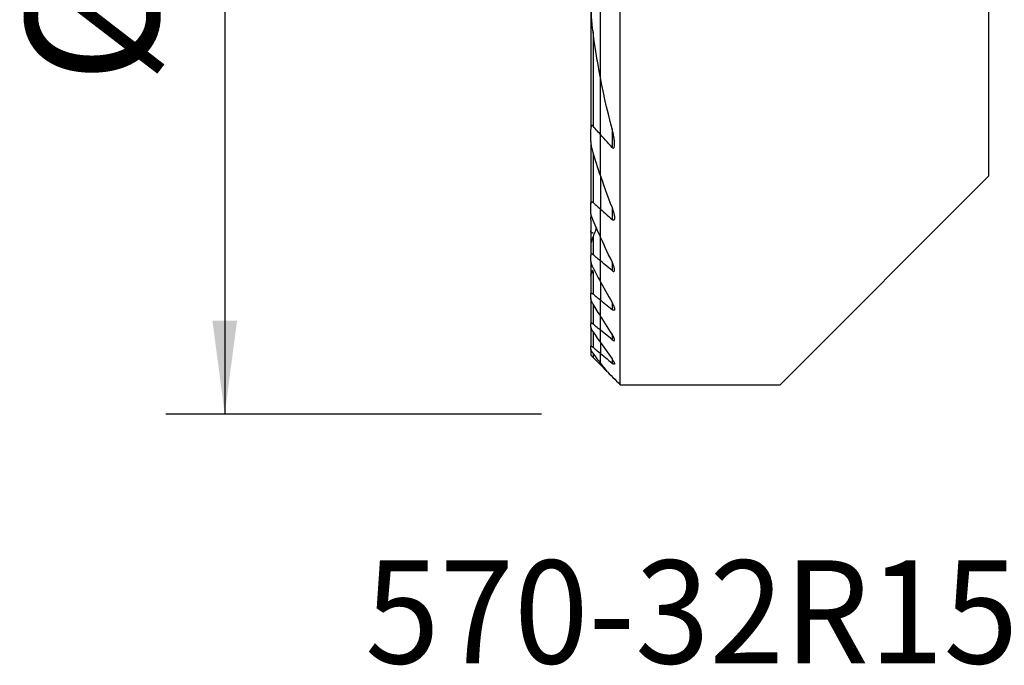
# Model space of a CAD drawing. Extents: x -19.7 to 33.5, y -24.5 to 47.1.
# Drawn here: x -19.7 to 13.7, y -24.5 to -2.6 of the extents above; entities that cross this region are included whole.
import ezdxf
from ezdxf.enums import TextEntityAlignment as Align

# ---------------------------------------------------------------- set-up
doc = ezdxf.new("R2010")
doc.units = 0
doc.header["$MEASUREMENT"] = 0
doc.layers.get('0').update_dxf_attribs({"linetype": 'CONTINUOUS'})
for name, color, linetype in [('1', 4, 'CONTINUOUS'), ('SK1', 4, 'CONTINUOUS'), ('SK2', 7, 'CONTINUOUS'), ('SK6', 5, 'CONTINUOUS')]:
    doc.layers.add(name, color=color, linetype=linetype)
doc.styles.add('SANDVIK_STYLE', font='simplex.shx', dxfattribs={"height": 3})
doc.styles.get("Standard").update_dxf_attribs({"font": 'simplex.shx'})
doc.dimstyles.new('SANDVIK_DIM', dxfattribs={"dimscale": 0, "dimtxt": 4.5, "dimasz": 4.57, "dimexe": 5, "dimexo": 0, "dimgap": 2.3, "dimtad": 1, "dimdsep": 46, "dimtxsty": 'SANDVIK_STYLE', "dimcen": 0.09, "dimclrd": 256, "dimclre": 256, "dimclrt": 256, "dimadec": 0, "dimazin": 0, "dimtfac": 1, "dimtofl": 0, "dimtmove": 2, "dimatfit": 3, "dimfxl": 1, "dimtolj": 1, "dimtzin": 0, "dimarcsym": 0})

# ---------------------------------------------------------------- blocks, each defined once
blk = doc.blocks.new('*D2')
for p, q in [((-2, 16), (-14.75, 16)), ((-12.75, 16), (-12.75, -16)), ((-2, -16), (-14.75, -16))]:
    blk.add_line(p, q)
for points in [[(-12.75, 16), (-12.332003, 12.825), (-13.167997, 12.825)], [(-12.75, -16), (-13.167997, -12.825), (-12.332003, -12.825)]]:
    blk.add_solid(points)
blk.add_text('%%c32', height=4.5, rotation=90).set_placement((-15, -4.784211))

msp = doc.modelspace()

# ---------------------------------------------------------------- linework, layer by layer
at = {"layer": '1'}
for p, q in [((0.675481, -15), (0.675481, 8.857731)), ((0, -4.577145), (0, 4.577145)), ((13.175, 0), (13.175, -7.925)), ((0, -6.505787), (0, -4.577024)), ((0.394519, -6.309317), (0.394519, -6.942613)), ((0, -7.910453), (0, -6.505787)), ((0, -7.910395), (0, -9.03882)), ((6.1, -15), (13.175, -7.925)), ((0.394519, -8.986061), (0.394519, -9.394584)), ((0, -9.985002), (0, -9.03882)), ((0, -10.797002), (0, -9.985022)), ((0, -11.503272), (0, -10.797002)), ((0.394519, -10.825282), (0.394519, -11.127288)), ((0, -11.503267), (0, -12.122304)), ((0, -12.666896), (0, -12.122304)), ((0.394519, -12.211978), (0.394519, -12.444873)), ((0, -13.146302), (0, -12.66689)), ((0, -13.567434), (0, -13.146302)), ((0.394519, -13.288111), (0.394519, -13.469714)), ((0, -13.567411), (0, -13.935575)), ((0, -14.254833), (0, -13.935575)), ((0, -14.324519), (0, -14.254777)), ((0, -14.324519), (0.234449, -14.558968)), ((0.394519, -14.124996), (0.394519, -14.265045)), ((0.675481, -15), (6.1, -15))]:
    msp.add_line(p, q, dxfattribs=at)
for points in [[(0.394519, -6.309365, 0), (0.331224, -6.063717, 0), (0.270194, -5.817476, 0), (0.211457, -5.570637, 0), (0.15504, -5.323192, 0), (0.100973, -5.075133, 0), (0.049284, -4.826453, 0), (0, -4.577145, 0)], [(0.394519, -6.942613, 0), (0.413879, -6.959978, 0), (0.43433, -6.968129, 0), (0.451773, -6.962255, 0), (0.463503, -6.946002, 0), (0.470894, -6.924956, 0), (0.475438, -6.90145, 0), (0.478151, -6.877037, 0), (0.479517, -6.851795, 0), (0.479728, -6.825898, 0), (0.478979, -6.799523, 0), (0.477463, -6.772843, 0), (0.475375, -6.746035, 0), (0.472874, -6.719271, 0), (0.469966, -6.6924, 0), (0.466663, -6.665407, 0), (0.46298, -6.638307, 0), (0.458931, -6.611112, 0), (0.454531, -6.583835, 0), (0.449796, -6.556488, 0), (0.44474, -6.529085, 0), (0.439377, -6.501638, 0), (0.433724, -6.47416, 0), (0.427794, -6.446664, 0), (0.421602, -6.419163, 0), (0.415164, -6.39167, 0), (0.408494, -6.364197, 0), (0.401608, -6.336758, 0), (0.394519, -6.309365, 0)], [(0.394519, -6.942613, 0), (0.337823, -6.880616, 0), (0.281234, -6.818488, 0), (0.224756, -6.756225, 0), (0.16839, -6.693827, 0), (0.112141, -6.631289, 0), (0.056009, -6.56861, 0), (0, -6.505787, 0)], [(0, -7.910453, 0), (0.053954, -8.065266, 0), (0.108731, -8.219702, 0), (0.164319, -8.373756, 0), (0.220704, -8.527424, 0), (0.277875, -8.680705, 0), (0.335817, -8.833593, 0), (0.394519, -8.986087, 0)], [(0.394519, -8.986087, 0), (0.40133, -9.003912, 0), (0.407946, -9.02178, 0), (0.414356, -9.039676, 0), (0.420548, -9.057589, 0), (0.426513, -9.075504, 0), (0.432239, -9.093408, 0), (0.437714, -9.111289, 0), (0.442928, -9.129133, 0), (0.44787, -9.146926, 0), (0.452529, -9.164656, 0), (0.456893, -9.182309, 0), (0.460952, -9.199872, 0), (0.464694, -9.217333, 0), (0.468109, -9.234676, 0), (0.471201, -9.252017, 0), (0.473904, -9.269296, 0), (0.476149, -9.28639, 0), (0.477875, -9.303243, 0), (0.479024, -9.319782, 0), (0.479536, -9.335979, 0), (0.479261, -9.351737, 0), (0.478021, -9.366813, 0), (0.475636, -9.380967, 0), (0.471843, -9.394041, 0), (0.466259, -9.405332, 0), (0.458499, -9.41394, 0), (0.448341, -9.418755, 0), (0.435989, -9.418864, 0), (0.422304, -9.414209, 0), (0.408314, -9.405751, 0), (0.394519, -9.394584, 0)], [(0, -9.03882, 0), (0.056295, -9.089738, 0), (0.112613, -9.140625, 0), (0.168952, -9.191479, 0), (0.225312, -9.242301, 0), (0.281694, -9.293093, 0), (0.338096, -9.343853, 0), (0.394519, -9.394584, 0)], [(0.394519, -10.825499, 0), (0.336889, -10.706233, 0), (0.279671, -10.586699, 0), (0.222872, -10.466896, 0), (0.166499, -10.346825, 0), (0.110559, -10.226486, 0), (0.055057, -10.105878, 0), (0, -9.985002, 0)], [(0.394519, -11.127288, 0), (0.338147, -11.080123, 0), (0.281779, -11.032953, 0), (0.225415, -10.985776, 0), (0.169055, -10.938592, 0), (0.112699, -10.891402, 0), (0.056347, -10.844206, 0), (0, -10.797002, 0)], [(0.394519, -11.127288, 0), (0.407927, -11.137643, 0), (0.421285, -11.14601, 0), (0.434238, -11.151749, 0), (0.44618, -11.154242, 0), (0.456572, -11.153114, 0), (0.464925, -11.148528, 0), (0.471178, -11.141015, 0), (0.475459, -11.131324, 0), (0.478095, -11.119968, 0), (0.479342, -11.107497, 0), (0.479452, -11.094158, 0), (0.478579, -11.080104, 0), (0.476863, -11.06552, 0), (0.474447, -11.050599, 0), (0.471449, -11.035459, 0), (0.467904, -11.020044, 0), (0.46385, -11.004395, 0), (0.459323, -10.988552, 0), (0.454362, -10.972552, 0), (0.449004, -10.956437, 0), (0.443288, -10.940244, 0), (0.43725, -10.924015, 0), (0.430891, -10.907703, 0), (0.424205, -10.891303, 0), (0.417215, -10.874864, 0), (0.409931, -10.858405, 0), (0.402362, -10.841944, 0), (0.394519, -10.825499, 0)], [(0, -11.503272, 0), (0.05554, -11.605123, 0), (0.111359, -11.706772, 0), (0.167454, -11.808219, 0), (0.223822, -11.909465, 0), (0.280458, -12.010512, 0), (0.337358, -12.111358, 0), (0.394519, -12.212007, 0)], [(0, -12.122304, 0), (0.056359, -12.168386, 0), (0.112719, -12.214468, 0), (0.169078, -12.26055, 0), (0.225438, -12.306631, 0), (0.281798, -12.352712, 0), (0.338159, -12.398792, 0), (0.394519, -12.444873, 0)], [(0.394519, -12.212007, 0), (0.40252, -12.226277, 0), (0.410274, -12.240578, 0), (0.41776, -12.254884, 0), (0.424955, -12.269167, 0), (0.431837, -12.283401, 0), (0.438383, -12.297558, 0), (0.444573, -12.311613, 0), (0.450383, -12.325537, 0), (0.455791, -12.339305, 0), (0.460776, -12.352888, 0), (0.46536, -12.366425, 0), (0.469438, -12.379752, 0), (0.472936, -12.392776, 0), (0.475781, -12.405415, 0), (0.477895, -12.417561, 0), (0.479185, -12.429188, 0), (0.479505, -12.440089, 0), (0.478706, -12.450032, 0), (0.476611, -12.458833, 0), (0.472997, -12.466194, 0), (0.467736, -12.471624, 0), (0.460705, -12.474774, 0), (0.452056, -12.475408, 0), (0.441928, -12.473405, 0), (0.430788, -12.469009, 0), (0.418988, -12.462531, 0), (0.406834, -12.454383, 0), (0.394519, -12.444873, 0)], [(0.394519, -13.288144, 0), (0.337615, -13.199858, 0), (0.280889, -13.111419, 0), (0.224342, -13.022825, 0), (0.167977, -12.934077, 0), (0.111797, -12.845174, 0), (0.055804, -12.756114, 0), (0, -12.666896, 0)], [(0.394519, -13.469714, 0), (0.338158, -13.423515, 0), (0.281797, -13.377315, 0), (0.225436, -13.331114, 0), (0.169076, -13.284912, 0), (0.112717, -13.23871, 0), (0.056358, -13.192506, 0), (0, -13.146302, 0)], [(0.394519, -13.469714, 0), (0.405966, -13.47872, 0), (0.417269, -13.486796, 0), (0.428211, -13.493676, 0), (0.438644, -13.499134, 0), (0.448344, -13.502956, 0), (0.456977, -13.504874, 0), (0.464378, -13.504756, 0), (0.47033, -13.502646, 0), (0.474745, -13.498605, 0), (0.477675, -13.492895, 0), (0.479195, -13.485819, 0), (0.479478, -13.477573, 0), (0.478668, -13.468398, 0), (0.476911, -13.458535, 0), (0.474325, -13.448069, 0), (0.470993, -13.437083, 0), (0.467003, -13.425681, 0), (0.462438, -13.413968, 0), (0.45739, -13.402058, 0), (0.451886, -13.389938, 0), (0.445945, -13.37761, 0), (0.439598, -13.36511, 0), (0.432876, -13.352472, 0), (0.425808, -13.33973, 0), (0.418427, -13.326919, 0), (0.410762, -13.314074, 0), (0.4028, -13.30116, 0), (0.394519, -13.288144, 0)], [(0, -13.567434, 0), (0.055967, -13.647459, 0), (0.112068, -13.72736, 0), (0.1683, -13.807137, 0), (0.224664, -13.886792, 0), (0.281156, -13.966325, 0), (0.337775, -14.045737, 0), (0.394519, -14.125029, 0)], [(0, -13.935575, 0), (0.056351, -13.982656, 0), (0.112705, -14.029732, 0), (0.169062, -14.076804, 0), (0.225422, -14.123871, 0), (0.281785, -14.170934, 0), (0.338151, -14.217992, 0), (0.394519, -14.265045, 0)], [(0.236634, -14.561153, 0), (0.202727, -14.517499, 0), (0.168853, -14.47381, 0), (0.135013, -14.430086, 0), (0.101208, -14.386326, 0), (0.067437, -14.342531, 0), (0.033701, -14.2987, 0), (0, -14.254833, 0)], [(0.394519, -14.125029, 0), (0.402882, -14.136848, 0), (0.411011, -14.148657, 0), (0.418874, -14.160419, 0), (0.426437, -14.172098, 0), (0.433669, -14.183658, 0), (0.440535, -14.195063, 0), (0.447003, -14.206276, 0), (0.453041, -14.217262, 0), (0.458646, -14.228046, 0), (0.463781, -14.238622, 0), (0.468341, -14.248849, 0), (0.472243, -14.258629, 0), (0.475407, -14.267867, 0), (0.477747, -14.276501, 0), (0.479152, -14.284385, 0), (0.479496, -14.291328, 0), (0.478644, -14.297164, 0), (0.476486, -14.301723, 0), (0.472965, -14.304785, 0), (0.46802, -14.306192, 0), (0.461745, -14.305922, 0), (0.454273, -14.303956, 0), (0.44573, -14.300383, 0), (0.436403, -14.29541, 0), (0.426485, -14.289217, 0), (0.416098, -14.281977, 0), (0.405436, -14.273895, 0), (0.394519, -14.265045, 0)], [(0.236634, -14.561153, 0), (0.29932, -14.623839, 0), (0.362009, -14.686528, 0), (0.424699, -14.749218, 0), (0.487391, -14.81191, 0), (0.550086, -14.874605, 0), (0.612782, -14.937301, 0), (0.675481, -15, 0)]]:
    msp.add_polyline3d(points, dxfattribs=at)
at = {"layer": 'SK1'}
for p, q in [((0, -4.577145), (0, 4.577145)), ((-0.324519, -1.737928), (-0.324519, -6.325489)), ((-0.249519, -3.021506), (-0.249519, -6.222291)), ((0, -6.505787), (0, -4.577024)), ((-0.324519, -6.742979), (-0.324519, -6.325489)), ((0, -7.910453), (0, -6.505787)), ((-0.324519, -6.742761), (-0.324519, -8.863685)), ((-0.249519, -7.154405), (-0.249519, -8.812476)), ((0, -7.910395), (0, -9.03882)), ((-0.324519, -9.133163), (-0.324519, -8.863685)), ((0, -9.985002), (0, -9.03882)), ((-0.324519, -9.404039), (-0.324519, -9.770232)), ((-0.324519, -9.770232), (-0.324519, -10.246808)), ((-0.249519, -9.96605), (-0.249519, -10.587849)), ((0, -10.797002), (0, -9.985022)), ((-0.324519, -10.246768), (-0.324519, -10.612164)), ((-0.324519, -10.810252), (-0.324519, -10.612164)), ((-0.324519, -10.810292), (-0.324519, -11.023367)), ((-0.324519, -11.023335), (-0.324519, -11.132233)), ((0, -11.503272), (0, -10.797002)), ((-0.324519, -11.132233), (-0.324519, -11.287133)), ((-0.324519, -11.287097), (-0.324519, -11.923554)), ((-0.249519, -11.153837), (-0.249519, -11.918279)), ((0, -11.503267), (0, -12.122304)), ((-0.324519, -12.075117), (-0.324519, -11.923554)), ((-0.324519, -12.075126), (-0.324519, -12.931521)), ((-0.249519, -12.262085), (-0.249519, -12.941723)), ((0, -12.666896), (0, -12.122304)), ((0, -13.146302), (0, -12.66689)), ((-0.324519, -13.048193), (-0.324519, -12.931521)), ((-0.324519, -13.048157), (-0.324519, -13.703188)), ((-0.249519, -13.206671), (-0.249519, -13.727018)), ((0, -13.567434), (0, -13.146302)), ((0, -13.567411), (0, -13.935575)), ((-0.324519, -13.791382), (-0.324519, -13.703188)), ((-0.324519, -13.791353), (-0.324519, -14)), ((-0.324519, -14), (-0.249519, -14.075)), ((-0.249519, -13.927438), (-0.249519, -14.075)), ((0, -14.254833), (0, -13.935575)), ((-0.249519, -14.075), (0, -14.324519)), ((0, -14.324519), (0, -14.254777))]:
    msp.add_line(p, q, dxfattribs=at)
for points in [[(-0.249519, -3.021671, 0), (-0.264774, -2.893578, 0), (-0.277924, -2.765335, 0), (-0.289215, -2.63708, 0), (-0.298848, -2.508762, 0), (-0.306877, -2.380365, 0), (-0.313347, -2.251914, 0), (-0.318301, -2.123434, 0), (-0.321785, -1.994949, 0), (-0.323843, -1.866486, 0), (-0.324519, -1.738068, 0)], [(0, -4.577145, 0), (-0.041497, -4.356463, 0), (-0.081077, -4.13528, 0), (-0.118718, -3.91359, 0), (-0.154403, -3.69139, 0), (-0.188111, -3.468673, 0), (-0.219823, -3.245435, 0), (-0.249519, -3.021671, 0)], [(-0.249519, -6.222291, 0), (-0.255269, -6.216067, 0), (-0.261275, -6.210437, 0), (-0.267506, -6.205636, 0), (-0.273951, -6.20192, 0), (-0.280407, -6.199665, 0), (-0.286685, -6.19914, 0), (-0.292492, -6.200409, 0), (-0.297681, -6.203326, 0), (-0.302136, -6.207519, 0), (-0.305953, -6.212697, 0), (-0.309189, -6.218567, 0), (-0.311941, -6.224917, 0), (-0.314289, -6.231675, 0), (-0.316284, -6.23876, 0), (-0.317972, -6.246086, 0), (-0.319402, -6.253572, 0), (-0.320619, -6.261186, 0), (-0.321643, -6.268926, 0), (-0.322487, -6.276778, 0), (-0.323164, -6.28473, 0), (-0.323687, -6.292766, 0), (-0.324071, -6.300874, 0), (-0.324329, -6.30904, 0), (-0.324474, -6.317249, 0), (-0.324519, -6.325489, 0)], [(0, -6.505787, 0), (-0.035805, -6.465475, 0), (-0.071559, -6.425103, 0), (-0.10726, -6.384668, 0), (-0.142907, -6.34417, 0), (-0.1785, -6.303609, 0), (-0.214038, -6.262983, 0), (-0.249519, -6.222291, 0)], [(-0.324519, -6.742979, 0), (-0.32347, -6.782616, 0), (-0.320475, -6.822986, 0), (-0.315762, -6.863906, 0), (-0.309556, -6.90519, 0), (-0.302086, -6.946655, 0), (-0.293578, -6.988117, 0), (-0.284097, -7.029717, 0), (-0.27359, -7.07138, 0), (-0.262062, -7.113016, 0), (-0.249519, -7.154556, 0)], [(-0.249519, -7.154556, 0), (-0.215126, -7.263083, 0), (-0.180308, -7.371433, 0), (-0.145069, -7.479602, 0), (-0.109415, -7.587591, 0), (-0.073349, -7.695397, 0), (-0.036876, -7.803018, 0), (0, -7.910453, 0)], [(-0.324519, -8.863685, 0), (-0.324435, -8.856796, 0), (-0.324168, -8.849997, 0), (-0.323693, -8.843324, 0), (-0.322988, -8.836811, 0), (-0.322028, -8.830496, 0), (-0.32079, -8.824413, 0), (-0.319251, -8.818597, 0), (-0.317371, -8.813058, 0), (-0.315095, -8.807865, 0), (-0.31239, -8.803145, 0), (-0.309225, -8.799014, 0), (-0.305541, -8.795577, 0), (-0.301331, -8.792948, 0), (-0.296626, -8.791269, 0), (-0.29142, -8.79066, 0), (-0.285804, -8.791123, 0), (-0.279933, -8.792633, 0), (-0.273854, -8.795151, 0), (-0.267702, -8.798523, 0), (-0.261574, -8.80261, 0), (-0.255497, -8.807302, 0), (-0.249519, -8.812476, 0)], [(-0.249519, -8.812476, 0), (-0.213902, -8.844852, 0), (-0.178275, -8.877215, 0), (-0.142639, -8.909563, 0), (-0.106993, -8.941897, 0), (-0.071338, -8.974218, 0), (-0.035673, -9.006526, 0), (0, -9.03882, 0)], [(-0.249519, -9.420449, 0), (-0.261696, -9.391216, 0), (-0.273082, -9.361825, 0), (-0.283592, -9.332384, 0), (-0.293139, -9.302999, 0), (-0.301637, -9.273776, 0), (-0.309, -9.244822, 0), (-0.315141, -9.216243, 0), (-0.319986, -9.188054, 0), (-0.323301, -9.160088, 0), (-0.324519, -9.133163, 0)], [(-0.324519, -9.404039, 0), (-0.324237, -9.382251, 0), (-0.323421, -9.360189, 0), (-0.322118, -9.337882, 0), (-0.320374, -9.315362, 0), (-0.318238, -9.292658, 0), (-0.315754, -9.269802, 0), (-0.31297, -9.246825, 0)], [(0, -9.985002, 0), (-0.036254, -9.904713, 0), (-0.072308, -9.824303, 0), (-0.108162, -9.743773, 0), (-0.143811, -9.663123, 0), (-0.179255, -9.582352, 0), (-0.214492, -9.50146, 0), (-0.249519, -9.420449, 0)], [(-0.134719, -9.66508, 0), (-0.150315, -9.708457, 0), (-0.166186, -9.751707, 0), (-0.18233, -9.79483, 0), (-0.198739, -9.837825, 0), (-0.21541, -9.880694, 0), (-0.232339, -9.923436, 0), (-0.249519, -9.96605, 0)], [(-0.249519, -9.832435, 0), (-0.255665, -9.837869, 0), (-0.261938, -9.842765, 0), (-0.268272, -9.846971, 0), (-0.274632, -9.850345, 0), (-0.280922, -9.852744, 0), (-0.286982, -9.853991, 0), (-0.292727, -9.853992, 0), (-0.298007, -9.852776, 0), (-0.302724, -9.850376, 0), (-0.306868, -9.846945, 0), (-0.31041, -9.842687, 0), (-0.313417, -9.837743, 0), (-0.315951, -9.832231, 0), (-0.318056, -9.82628, 0), (-0.31978, -9.820027, 0), (-0.321189, -9.813497, 0), (-0.322312, -9.806714, 0), (-0.323174, -9.799714, 0), (-0.3238, -9.792531, 0), (-0.324216, -9.7852, 0), (-0.324448, -9.777755, 0), (-0.324519, -9.770232, 0)], [(-0.249519, -9.96605, 0), (-0.261056, -9.99515, 0), (-0.271986, -10.0243, 0), (-0.282217, -10.053397, 0), (-0.291658, -10.082341, 0), (-0.300216, -10.11103, 0), (-0.307802, -10.139363, 0), (-0.314333, -10.167291, 0), (-0.319638, -10.194875, 0), (-0.323211, -10.221559, 0), (-0.324519, -10.246768, 0)], [(-0.249519, -10.587849, 0), (-0.255177, -10.583276, 0), (-0.260873, -10.579037, 0), (-0.266566, -10.5752, 0), (-0.272209, -10.571838, 0), (-0.277778, -10.569012, 0), (-0.283242, -10.566769, 0), (-0.288515, -10.565178, 0), (-0.29352, -10.564306, 0), (-0.29823, -10.564186, 0), (-0.302592, -10.564799, 0), (-0.30654, -10.566122, 0), (-0.310054, -10.568138, 0), (-0.313145, -10.570782, 0), (-0.315808, -10.573973, 0), (-0.318044, -10.577623, 0), (-0.3199, -10.581686, 0), (-0.321405, -10.586116, 0), (-0.322584, -10.590859, 0), (-0.32346, -10.595862, 0), (-0.32406, -10.601088, 0), (-0.324408, -10.60654, 0), (-0.324519, -10.612164, 0)], [(0, -10.797002, 0), (-0.035651, -10.767132, 0), (-0.0713, -10.737258, 0), (-0.106947, -10.707382, 0), (-0.142593, -10.677503, 0), (-0.178237, -10.647621, 0), (-0.213879, -10.617737, 0), (-0.249519, -10.587849, 0)], [(-0.324519, -10.810252, 0), (-0.323809, -10.825442, 0), (-0.3218, -10.841482, 0), (-0.318674, -10.858156, 0), (-0.314614, -10.875247, 0), (-0.309798, -10.892537, 0), (-0.304287, -10.910063, 0), (-0.298115, -10.927814, 0), (-0.291326, -10.945739, 0), (-0.283964, -10.963784, 0), (-0.276074, -10.981899, 0), (-0.267699, -11.00003, 0), (-0.258877, -11.018136, 0), (-0.249519, -11.036396, 0)], [(-0.294695, -10.93453, 0), (-0.298442, -10.942222, 0), (-0.302006, -10.949818, 0), (-0.305376, -10.957307, 0), (-0.308558, -10.96471, 0), (-0.311549, -10.972059, 0), (-0.314304, -10.979277, 0), (-0.316794, -10.986329, 0), (-0.318991, -10.993182, 0), (-0.320865, -10.999799, 0), (-0.32239, -11.006146, 0), (-0.32354, -11.012234, 0), (-0.324267, -11.017992, 0), (-0.324519, -11.023335, 0)], [(-0.324519, -11.132233, 0), (-0.324303, -11.135975, 0), (-0.323639, -11.139289, 0), (-0.322506, -11.142118, 0), (-0.320881, -11.144403, 0), (-0.318739, -11.146098, 0), (-0.31608, -11.147192, 0), (-0.312928, -11.147663, 0), (-0.309307, -11.147491, 0), (-0.305216, -11.146669, 0), (-0.300707, -11.145233, 0), (-0.295848, -11.143224, 0), (-0.290704, -11.140683, 0), (-0.285295, -11.137647, 0), (-0.279661, -11.134163, 0), (-0.273854, -11.130285, 0), (-0.267927, -11.126065, 0), (-0.261872, -11.121516, 0), (-0.255722, -11.116677, 0), (-0.249519, -11.111595, 0)], [(-0.324519, -11.287097, 0), (-0.323796, -11.280768, 0), (-0.321751, -11.273197, 0), (-0.318569, -11.264654, 0), (-0.314423, -11.255364, 0), (-0.309426, -11.245414, 0), (-0.303689, -11.23493, 0), (-0.297322, -11.22404, 0), (-0.290432, -11.212864, 0), (-0.283052, -11.201415, 0), (-0.275222, -11.189732, 0), (-0.266991, -11.177871, 0), (-0.258407, -11.165888, 0), (-0.249519, -11.153837, 0)], [(-0.249519, -11.036396, 0), (-0.214247, -11.103357, 0), (-0.178849, -11.17023, 0), (-0.143326, -11.237014, 0), (-0.107678, -11.303711, 0), (-0.071907, -11.370319, 0), (-0.036014, -11.436839, 0), (0, -11.503272, 0)], [(-0.324519, -11.923554, 0), (-0.324343, -11.918244, 0), (-0.323796, -11.91323, 0), (-0.322845, -11.908576, 0), (-0.32146, -11.904344, 0), (-0.319609, -11.90061, 0), (-0.317249, -11.897407, 0), (-0.314376, -11.894801, 0), (-0.310992, -11.892868, 0), (-0.307089, -11.891681, 0), (-0.302649, -11.891277, 0), (-0.297746, -11.891649, 0), (-0.292465, -11.892785, 0), (-0.286842, -11.894682, 0), (-0.280928, -11.897283, 0), (-0.27482, -11.900505, 0), (-0.268595, -11.904275, 0), (-0.262271, -11.90854, 0), (-0.255896, -11.913231, 0), (-0.249519, -11.918279, 0)], [(-0.249519, -11.918279, 0), (-0.213874, -11.947426, 0), (-0.178228, -11.976572, 0), (-0.142583, -12.005719, 0), (-0.106937, -12.034866, 0), (-0.071292, -12.064012, 0), (-0.035646, -12.093158, 0), (0, -12.122304, 0)], [(-0.249519, -12.262105, 0), (-0.258657, -12.246778, 0), (-0.26742, -12.231415, 0), (-0.275762, -12.216068, 0), (-0.283639, -12.200789, 0), (-0.291004, -12.185631, 0), (-0.297814, -12.170646, 0), (-0.304022, -12.155887, 0), (-0.309587, -12.1414, 0), (-0.314503, -12.127065, 0), (-0.318608, -12.113098, 0), (-0.32175, -12.099682, 0), (-0.323778, -12.087001, 0), (-0.324519, -12.075117, 0)], [(0, -12.666896, 0), (-0.03589, -12.60927, 0), (-0.071699, -12.551578, 0), (-0.107428, -12.493818, 0), (-0.143075, -12.435991, 0), (-0.17864, -12.378097, 0), (-0.214121, -12.320135, 0), (-0.249519, -12.262105, 0)], [(-0.249519, -12.941723, 0), (-0.255747, -12.93674, 0), (-0.261952, -12.932033, 0), (-0.268092, -12.927657, 0), (-0.274125, -12.923662, 0), (-0.279998, -12.92011, 0), (-0.285703, -12.917032, 0), (-0.2912, -12.914468, 0), (-0.296414, -12.91247, 0), (-0.301274, -12.911096, 0), (-0.305742, -12.910389, 0), (-0.309792, -12.910353, 0), (-0.313377, -12.910978, 0), (-0.316451, -12.912251, 0), (-0.319007, -12.914166, 0), (-0.321059, -12.916672, 0), (-0.322616, -12.919707, 0), (-0.323692, -12.923221, 0), (-0.324317, -12.927182, 0), (-0.324519, -12.931521, 0)], [(0, -13.146302, 0), (-0.035646, -13.117078, 0), (-0.071292, -13.087853, 0), (-0.106938, -13.058627, 0), (-0.142584, -13.029402, 0), (-0.178229, -13.000176, 0), (-0.213874, -12.97095, 0), (-0.249519, -12.941723, 0)], [(-0.324519, -13.048193, 0), (-0.323807, -13.05728, 0), (-0.321794, -13.06742, 0), (-0.318662, -13.078361, 0), (-0.314595, -13.089854, 0), (-0.309711, -13.101814, 0), (-0.304084, -13.11419, 0), (-0.297796, -13.126892, 0), (-0.290929, -13.139831, 0), (-0.283564, -13.152919, 0), (-0.27569, -13.166213, 0), (-0.267365, -13.179635, 0), (-0.258628, -13.193139, 0), (-0.249519, -13.20668, 0)], [(-0.249519, -13.20668, 0), (-0.214046, -13.258375, 0), (-0.178514, -13.310016, 0), (-0.142925, -13.361605, 0), (-0.107279, -13.41314, 0), (-0.071575, -13.464624, 0), (-0.035816, -13.516055, 0), (0, -13.567434, 0)], [(-0.324519, -13.703188, 0), (-0.324295, -13.699811, 0), (-0.32361, -13.696858, 0), (-0.322448, -13.69438, 0), (-0.320791, -13.692428, 0), (-0.318618, -13.691044, 0), (-0.315929, -13.690238, 0), (-0.312753, -13.690023, 0), (-0.309119, -13.690413, 0), (-0.305028, -13.691416, 0), (-0.300526, -13.693002, 0), (-0.295675, -13.695132, 0), (-0.290542, -13.697763, 0), (-0.28516, -13.700861, 0), (-0.279552, -13.704391, 0), (-0.273767, -13.708302, 0), (-0.267854, -13.712547, 0), (-0.261839, -13.717091, 0), (-0.255708, -13.721935, 0), (-0.249519, -13.727018, 0)], [(-0.249519, -13.92744, 0), (-0.25848, -13.915416, 0), (-0.267132, -13.903432, 0), (-0.275419, -13.891544, 0), (-0.283287, -13.879809, 0), (-0.290682, -13.868284, 0), (-0.297549, -13.857026, 0), (-0.303851, -13.846058, 0), (-0.309564, -13.835359, 0), (-0.314539, -13.825106, 0), (-0.318655, -13.815443, 0), (-0.321792, -13.806487, 0), (-0.323807, -13.798378, 0), (-0.324519, -13.791382, 0)], [(-0.249519, -13.727018, 0), (-0.213877, -13.756817, 0), (-0.178234, -13.786615, 0), (-0.14259, -13.816411, 0), (-0.106944, -13.846205, 0), (-0.071297, -13.875997, 0), (-0.035649, -13.905787, 0), (0, -13.935575, 0)], [(0, -14.254833, 0), (-0.035767, -14.208186, 0), (-0.071495, -14.161499, 0), (-0.107182, -14.11477, 0), (-0.142828, -14.068, 0), (-0.178433, -14.021189, 0), (-0.213997, -13.974335, 0), (-0.249519, -13.92744, 0)]]:
    msp.add_polyline3d(points, dxfattribs=at)

# ---------------------------------------------------------------- texts
at = {"layer": 'SK6', "style": 'SANDVIK_STYLE', "width": 0.713698}
msp.add_text('570-32R151.3-10-50', height=3.5, dxfattribs=at).set_placement((-7.984975, -24.46), (33.766341, -24.46), align=Align.FIT)

# ---------------------------------------------------------------- dimensions: what is measured, and where the dimension line sits
at = {"layer": 'SK2'}
dim = msp.add_linear_dim(base=(-12.75, -16), p1=(-2, 16), p2=(-2, -16), angle=90, text='%%c32', dimstyle='SANDVIK_DIM', dxfattribs=at)
dim.commit()
dim.dimension.update_dxf_attribs({"geometry": '*D2', "text_midpoint": (-15, -4.784211)})

doc.saveas('drawing.dxf')
